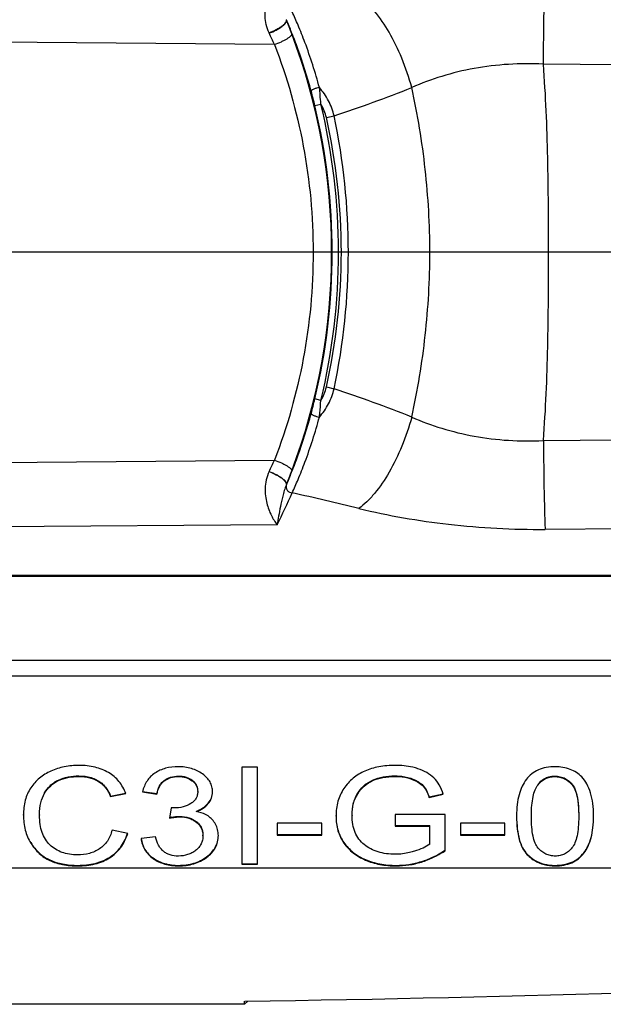
# Model space of a CAD drawing. Units: millimetres. Extents: x 0 to 210, y 0 to 297.
# Drawn here: x 59 to 68, y 166 to 181 of the extents above; entities that cross this region are included whole.
import ezdxf

# ---------------------------------------------------------------- set-up
doc = ezdxf.new("R2010")
doc.units = ezdxf.units.MM
doc.header["$LTSCALE"] = 19.36
doc.layers.get('0').update_dxf_attribs({"linetype": 'CONTINUOUS'})
doc.layers.add('_26_DATUM_AXIS', color=7, linetype='CONTINUOUS')
doc.layers.add('RUNDUNGEN', color=7, linetype='CONTINUOUS')

msp = doc.modelspace()

# ---------------------------------------------------------------- linework, layer by layer
at = {"color": 9}
for p, q in [((62.796, 180.978), (54.699, 181.048)), ((68.254, 180.655), (67.084, 180.665)), ((63.44, 180.003), (63.537, 180.026)), ((63.623, 179.812), (63.746, 179.839)), ((63.623, 175.514), (63.746, 175.486)), ((63.537, 175.299), (63.44, 175.323)), ((67.084, 174.66), (68.254, 174.671)), ((54.699, 174.277), (62.796, 174.347)), ((62.836, 173.316), (54.719, 173.255)), ((68.392, 173.251), (67.112, 173.242)), ((56.649, 171.152), (70.319, 171.152)), ((56.649, 170.906), (70.327, 170.906)), ((59.35, 169.234), (59.35, 169.242)), ((59.675, 169.299), (59.675, 169.307)), ((61.037, 169.227), (61.037, 169.236)), ((61.263, 169.297), (61.263, 169.305)), ((61.481, 169.231), (61.481, 169.239)), ((64.361, 169.232), (64.361, 169.24)), ((64.715, 169.299), (64.715, 169.307)), ((64.968, 169.262), (64.968, 169.27)), ((67.262, 169.297), (67.262, 169.305)), ((65.149, 169.16), (65.149, 169.168)), ((66.999, 169.166), (66.999, 169.174)), ((67.541, 169.168), (67.541, 169.177)), ((59.129, 169.031), (59.129, 169.039)), ((64.123, 169.023), (64.123, 169.031)), ((61.739, 168.865), (61.739, 168.873)), ((61.286, 168.654), (61.286, 168.662)), ((61.547, 168.57), (61.547, 168.578)), ((58.908, 168.234), (58.908, 168.243)), ((63.902, 168.236), (63.902, 168.245)), ((59.212, 167.958), (59.212, 167.966)), ((60.164, 168), (60.164, 168.008)), ((60.858, 167.99), (60.858, 167.998)), ((61.713, 168.008), (61.713, 168.016)), ((64.245, 167.965), (64.245, 167.973)), ((66.828, 168.05), (66.828, 168.058)), ((67.73, 168.073), (67.73, 168.081)), ((75.319, 167.833), (51.619, 167.833)), ((59.66, 167.872), (59.66, 167.88)), ((61.267, 167.872), (61.267, 167.88)), ((64.737, 167.872), (64.737, 167.88)), ((65.138, 167.933), (65.138, 167.941)), ((67.27, 167.872), (67.27, 167.88))]:
    msp.add_line(p, q, dxfattribs=at)
at = {"color": 7}
for p, q in [((62.525, 169.447), (62.276, 169.447)), ((62.276, 169.447), (62.276, 167.899)), ((62.525, 167.899), (62.525, 169.447)), ((61.571, 169.056), (61.571, 169.064)), ((60.179, 168.985), (60.421, 169.032)), ((60.179, 168.977), (60.424, 169.025)), ((60.179, 168.977), (60.179, 168.985)), ((60.691, 169.06), (60.921, 169.026)), ((60.691, 169.052), (60.921, 169.018)), ((60.921, 169.018), (60.921, 169.026)), ((61.808, 169.052), (61.808, 169.06)), ((65.264, 168.973), (65.488, 169.023)), ((65.264, 168.964), (65.488, 169.015)), ((65.264, 168.964), (65.264, 168.973)), ((61.15, 168.8), (61.123, 168.633)), ((61.186, 168.797), (61.15, 168.8)), ((58.791, 168.683), (58.791, 168.692)), ((59.048, 168.689), (59.048, 168.692)), ((59.048, 168.689), (59.048, 168.692)), ((59.048, 168.683), (59.048, 168.689)), ((61.549, 168.737), (61.549, 168.745)), ((63.777, 168.665), (63.777, 168.674)), ((64.034, 168.682), (64.034, 168.685)), ((64.034, 168.682), (64.034, 168.685)), ((64.034, 168.677), (64.034, 168.682)), ((65.518, 168.69), (64.721, 168.689)), ((64.721, 168.689), (64.721, 168.506)), ((65.518, 168.114), (65.518, 168.69)), ((66.657, 168.67), (66.657, 168.662)), ((66.658, 168.67), (66.657, 168.662)), ((66.894, 168.662), (66.894, 168.67)), ((66.894, 168.662), (66.894, 168.67)), ((67.648, 168.67), (67.648, 168.662)), ((67.648, 168.67), (67.648, 168.662)), ((67.885, 168.662), (67.885, 168.67)), ((67.885, 168.662), (67.885, 168.67)), ((60.455, 168.39), (60.204, 168.441)), ((63.548, 168.555), (62.839, 168.555)), ((62.839, 168.555), (62.839, 168.363)), ((63.548, 168.363), (63.548, 168.555)), ((64.721, 168.514), (65.274, 168.514)), ((64.721, 168.506), (65.274, 168.506)), ((65.274, 168.218), (65.274, 168.514)), ((66.47, 168.555), (65.76, 168.555)), ((65.76, 168.555), (65.76, 168.363)), ((66.47, 168.363), (66.47, 168.555)), ((60.898, 168.334), (60.668, 168.308)), ((61.654, 168.353), (61.654, 168.361)), ((61.9, 168.356), (61.9, 168.364)), ((62.839, 168.372), (63.548, 168.372)), ((62.839, 168.363), (63.548, 168.363)), ((65.76, 168.372), (66.47, 168.372)), ((65.76, 168.363), (66.47, 168.363)), ((62.276, 167.907), (62.525, 167.907)), ((62.276, 167.899), (62.525, 167.899)), ((62.372, 165.715), (62.319, 165.663)), ((62.319, 165.663), (62.319, 165.714))]:
    msp.add_line(p, q, dxfattribs=at)
at = {"color": 9}
for centre, radius, start, end in [((63.74, 181.692), 0.82, 202.7858, 202.9813), ((54.484, 177.912), 9.178, 20.6471, 22.1466), ((63.227, 181.413), 0.576, 205.6808, 206.1496), ((56.721, 178.218), 6.672, 24.433, 26.1508), ((53.824, 177.663), 9.883, 339.3475, 20.6525), ((55.108, 177.999), 8.57, 13.5227, 15.1148), ((56.192, 202.446), 23.836, 288.4755, 291.6495), ((53.719, 177.663), 9.998, 346.4644, 13.5355), ((53.719, 177.663), 10.098, 346.4644, 13.5355), ((54.056, 177.663), 9.806, 347.3405, 12.6595), ((53.454, 177.663), 10.52, 348.0591, 11.9409), ((55.941, 152.189), 24.57, 68.398, 71.4771), ((55.4, 177.252), 8.268, 344.8562, 346.5062), ((56.725, 177.105), 6.668, 333.8487, 335.5675), ((63.227, 173.913), 0.575, 153.8492, 154.2335), ((54.475, 177.417), 9.188, 337.8542, 339.3521), ((63.817, 173.601), 0.903, 157.0277, 157.2051), ((53.71, 177.954), 10.238, 333.061, 336.2078), ((50.086, 115.692), 59.566, 76.35013, 77.40244)]:
    msp.add_arc(centre, radius, start, end, dxfattribs=at)
at = {"color": 7}
for centre, radius, start, end in [((61.343, 169.293), 0.585, 290.6039, 294.5003), ((60.152, 168.683), 1.105, 179.7183, 180.0003), ((61.411, 167.3), 1.371, 100.6473, 102.1079), ((64.964, 168.677), 0.931, 179.6657, 180.0003), ((57.562, 520.386), 354.704, 270.76858, 272.86966)]:
    msp.add_arc(centre, radius, start, end, dxfattribs=at)
at = {"color": 9}
for points, knots in [([(62.708, 181.163), (62.688, 181.206), (62.659, 181.293), (62.638, 181.464), (62.662, 181.66), (62.735, 181.855), (62.802, 181.964), (62.836, 182.01)], [0, 0, 0, 0, 0.156523, 0.305191, 0.575108, 0.807727, 1, 1, 1, 1]), ([(63.512, 180.292), (63.446, 180.535), (63.339, 180.87), (63.182, 181.269), (63.111, 181.432), (63.077, 181.502)], [0, 0, 0, 0, 0.5859, 0.819525, 1, 1, 1, 1]), ([(62.984, 181.375), (62.989, 181.36), (62.976, 181.329), (62.948, 181.298), (62.913, 181.268), (62.871, 181.24), (62.803, 181.201), (62.747, 181.177), (62.708, 181.163)], [0, 0, 0, 0, 0.132955, 0.233475, 0.3573, 0.501147, 0.660235, 1, 1, 1, 1]), ([(62.71, 181.159), (62.749, 181.173), (62.805, 181.198), (62.873, 181.237), (62.915, 181.266), (62.949, 181.295), (62.977, 181.327), (62.99, 181.357), (62.985, 181.372)], [0, 0, 0, 0, 0.340744, 0.500219, 0.644281, 0.768087, 0.868312, 1, 1, 1, 1]), ([(63.381, 180.234), (63.319, 180.462), (63.221, 180.777), (63.078, 181.153), (63.014, 181.306), (62.985, 181.372)], [0, 0, 0, 0, 0.587602, 0.820647, 1, 1, 1, 1]), ([(62.796, 180.978), (62.833, 180.992), (62.887, 181.014), (62.954, 181.047), (62.996, 181.07), (63.03, 181.093), (63.053, 181.111), (63.065, 181.125), (63.072, 181.135), (63.074, 181.144), (63.073, 181.149)], [0, 0, 0, 0, 0.357393, 0.522044, 0.668792, 0.792367, 0.888717, 0.92615, 0.95656, 1, 1, 1, 1]), ([(62.796, 180.978), (62.997, 180.455), (63.307, 179.361), (63.465, 177.663), (63.307, 175.964), (62.997, 174.871), (62.796, 174.347)], [0, 0, 0, 0, 0.248545, 0.5, 0.751455, 1, 1, 1, 1]), ([(63.512, 180.292), (63.496, 180.29), (63.465, 180.283), (63.429, 180.27), (63.404, 180.258), (63.391, 180.25), (63.383, 180.242), (63.381, 180.236), (63.381, 180.234)], [0, 0, 0, 0, 0.325819, 0.641531, 0.773336, 0.878114, 0.952374, 1, 1, 1, 1]), ([(63.537, 180.026), (63.535, 180.049), (63.526, 180.137), (63.519, 180.226), (63.512, 180.292)], [0, 0, 0, 0, 0.253242, 1, 1, 1, 1]), ([(63.746, 179.839), (63.727, 179.923), (63.667, 180.085), (63.568, 180.227), (63.512, 180.292)], [0, 0, 0, 0, 0.499893, 1, 1, 1, 1]), ([(63.512, 175.033), (63.568, 175.098), (63.667, 175.24), (63.727, 175.403), (63.746, 175.486)], [0, 0, 0, 0, 0.500008, 1, 1, 1, 1]), ([(63.512, 175.033), (63.514, 175.055), (63.523, 175.144), (63.53, 175.232), (63.537, 175.299)], [0, 0, 0, 0, 0.244465, 1, 1, 1, 1]), ([(62.985, 173.953), (63.014, 174.019), (63.078, 174.172), (63.221, 174.548), (63.319, 174.864), (63.381, 175.092)], [0, 0, 0, 0, 0.179345, 0.412366, 1, 1, 1, 1]), ([(63.077, 173.824), (63.111, 173.894), (63.182, 174.056), (63.339, 174.455), (63.446, 174.791), (63.512, 175.033)], [0, 0, 0, 0, 0.180469, 0.41407, 1, 1, 1, 1]), ([(63.381, 175.092), (63.381, 175.09), (63.383, 175.083), (63.391, 175.076), (63.404, 175.067), (63.429, 175.055), (63.465, 175.043), (63.496, 175.036), (63.512, 175.033)], [0, 0, 0, 0, 0.047655, 0.121928, 0.226709, 0.358509, 0.674201, 1, 1, 1, 1]), ([(62.796, 174.347), (62.833, 174.334), (62.887, 174.312), (62.954, 174.279), (62.996, 174.255), (63.03, 174.232), (63.053, 174.214), (63.065, 174.201), (63.072, 174.19), (63.074, 174.181), (63.073, 174.177)], [0, 0, 0, 0, 0.357393, 0.522044, 0.668792, 0.792367, 0.888717, 0.92615, 0.95656, 1, 1, 1, 1]), ([(62.709, 174.163), (62.688, 174.121), (62.659, 174.033), (62.638, 173.862), (62.662, 173.666), (62.735, 173.471), (62.802, 173.361), (62.836, 173.316)], [0, 0, 0, 0, 0.156528, 0.305208, 0.575138, 0.807755, 1, 1, 1, 1]), ([(62.709, 174.163), (62.748, 174.149), (62.803, 174.125), (62.871, 174.087), (62.914, 174.057), (62.948, 174.028), (62.976, 173.997), (62.989, 173.966), (62.984, 173.951)], [0, 0, 0, 0, 0.339943, 0.499101, 0.642986, 0.766808, 0.867274, 1, 1, 1, 1]), ([(62.71, 174.166), (62.749, 174.152), (62.805, 174.128), (62.873, 174.089), (62.915, 174.06), (62.949, 174.03), (62.977, 173.999), (62.99, 173.968), (62.985, 173.953)], [0, 0, 0, 0, 0.340744, 0.500219, 0.644281, 0.768088, 0.868312, 1, 1, 1, 1]), ([(62.984, 173.951), (62.96, 173.893), (62.925, 173.777), (62.89, 173.61), (62.863, 173.458), (62.845, 173.361), (62.836, 173.316)], [0, 0, 0, 0, 0.289744, 0.549838, 0.785781, 1, 1, 1, 1]), ([(62.984, 173.951), (62.979, 173.937), (62.976, 173.907), (62.995, 173.865), (63.031, 173.834), (63.062, 173.825), (63.077, 173.824)], [0, 0, 0, 0, 0.234948, 0.481421, 0.739485, 1, 1, 1, 1])]:
    msp.add_open_spline(points, degree=3, knots=knots, dxfattribs=at)
for points in [[(63.623, 179.812), (63.606, 179.887), (63.576, 179.96), (63.537, 180.026)], [(63.537, 175.299), (63.576, 175.366), (63.606, 175.439), (63.623, 175.514)]]:
    msp.add_open_spline(points, degree=3, dxfattribs=at)
at = {"color": 7}
for points, knots in [([(59.229, 169.384), (59.164, 169.355), (59.042, 169.281), (58.947, 169.175), (58.908, 169.117)], [0, 0, 0, 0, 0.505387, 1, 1, 1, 1]), ([(59.68, 169.475), (59.601, 169.475), (59.446, 169.461), (59.297, 169.414), (59.229, 169.384)], [0, 0, 0, 0, 0.515156, 1, 1, 1, 1]), ([(60.148, 169.36), (60.082, 169.399), (59.928, 169.458), (59.765, 169.475), (59.68, 169.475)], [0, 0, 0, 0, 0.475713, 1, 1, 1, 1]), ([(61.26, 169.454), (61.192, 169.454), (61.091, 169.443), (60.969, 169.399), (60.914, 169.369), (60.888, 169.352)], [0, 0, 0, 0, 0.522299, 0.764033, 1, 1, 1, 1]), ([(61.648, 169.339), (61.621, 169.358), (61.564, 169.392), (61.436, 169.441), (61.331, 169.454), (61.26, 169.454)], [0, 0, 0, 0, 0.238518, 0.480901, 1, 1, 1, 1]), ([(64.235, 169.385), (64.169, 169.356), (64.042, 169.279), (63.944, 169.168), (63.903, 169.107)], [0, 0, 0, 0, 0.498212, 1, 1, 1, 1]), ([(64.721, 169.475), (64.633, 169.475), (64.467, 169.462), (64.307, 169.416), (64.235, 169.385)], [0, 0, 0, 0, 0.529987, 1, 1, 1, 1]), ([(65.082, 169.422), (65.056, 169.431), (64.938, 169.464), (64.815, 169.475), (64.721, 169.475)], [0, 0, 0, 0, 0.228566, 1, 1, 1, 1]), ([(65.337, 169.276), (65.303, 169.308), (65.222, 169.367), (65.131, 169.406), (65.082, 169.422)], [0, 0, 0, 0, 0.478126, 1, 1, 1, 1]), ([(67.273, 169.454), (67.225, 169.454), (67.133, 169.446), (67.005, 169.409), (66.896, 169.344), (66.838, 169.285), (66.813, 169.253)], [0, 0, 0, 0, 0.276578, 0.526701, 0.762966, 1, 1, 1, 1]), ([(67.697, 169.291), (67.671, 169.317), (67.614, 169.365), (67.475, 169.436), (67.354, 169.454), (67.273, 169.454)], [0, 0, 0, 0, 0.237243, 0.476537, 1, 1, 1, 1]), ([(59.129, 169.039), (59.153, 169.079), (59.198, 169.138), (59.276, 169.202), (59.324, 169.23), (59.35, 169.242)], [0, 0, 0, 0, 0.461032, 0.717709, 1, 1, 1, 1]), ([(59.129, 169.031), (59.155, 169.075), (59.219, 169.156), (59.305, 169.213), (59.35, 169.234)], [0, 0, 0, 0, 0.506494, 1, 1, 1, 1]), ([(59.35, 169.242), (59.398, 169.265), (59.506, 169.298), (59.617, 169.307), (59.675, 169.307)], [0, 0, 0, 0, 0.479937, 1, 1, 1, 1]), ([(59.35, 169.234), (59.397, 169.256), (59.505, 169.29), (59.617, 169.299), (59.675, 169.299)], [0, 0, 0, 0, 0.473578, 1, 1, 1, 1]), ([(59.675, 169.307), (59.742, 169.307), (59.84, 169.296), (59.955, 169.25), (60.024, 169.205), (60.079, 169.154), (60.134, 169.083), (60.164, 169.025), (60.179, 168.985)], [0, 0, 0, 0, 0.312179, 0.453134, 0.579819, 0.694716, 0.801342, 1, 1, 1, 1]), ([(59.675, 169.299), (59.733, 169.299), (59.819, 169.291), (59.923, 169.256), (59.991, 169.221), (60.051, 169.175), (60.122, 169.098), (60.16, 169.027), (60.179, 168.977)], [0, 0, 0, 0, 0.272378, 0.395618, 0.513743, 0.63001, 0.747813, 1, 1, 1, 1]), ([(60.424, 169.025), (60.411, 169.06), (60.38, 169.128), (60.318, 169.22), (60.241, 169.299), (60.18, 169.341), (60.148, 169.36)], [0, 0, 0, 0, 0.257096, 0.504104, 0.748935, 1, 1, 1, 1]), ([(60.888, 169.352), (60.863, 169.336), (60.816, 169.298), (60.759, 169.227), (60.716, 169.144), (60.698, 169.084), (60.691, 169.052)], [0, 0, 0, 0, 0.245597, 0.487534, 0.735896, 1, 1, 1, 1]), ([(60.921, 169.026), (60.928, 169.064), (60.944, 169.122), (60.988, 169.191), (61.019, 169.222), (61.037, 169.236)], [0, 0, 0, 0, 0.467868, 0.72029, 1, 1, 1, 1]), ([(60.921, 169.018), (60.929, 169.061), (60.947, 169.122), (60.994, 169.189), (61.022, 169.216), (61.037, 169.227)], [0, 0, 0, 0, 0.526839, 0.765767, 1, 1, 1, 1]), ([(61.037, 169.236), (61.067, 169.258), (61.139, 169.295), (61.22, 169.305), (61.263, 169.305)], [0, 0, 0, 0, 0.461248, 1, 1, 1, 1]), ([(61.037, 169.227), (61.068, 169.251), (61.141, 169.287), (61.221, 169.297), (61.263, 169.297)], [0, 0, 0, 0, 0.479617, 1, 1, 1, 1]), ([(61.263, 169.305), (61.304, 169.305), (61.382, 169.296), (61.452, 169.26), (61.481, 169.239)], [0, 0, 0, 0, 0.537587, 1, 1, 1, 1]), ([(61.263, 169.297), (61.303, 169.297), (61.38, 169.288), (61.451, 169.253), (61.481, 169.231)], [0, 0, 0, 0, 0.519628, 1, 1, 1, 1]), ([(61.481, 169.239), (61.496, 169.228), (61.524, 169.203), (61.553, 169.158), (61.568, 169.112), (61.571, 169.08), (61.571, 169.064)], [0, 0, 0, 0, 0.283758, 0.53719, 0.772289, 1, 1, 1, 1]), ([(61.481, 169.231), (61.495, 169.22), (61.521, 169.198), (61.55, 169.156), (61.568, 169.108), (61.571, 169.074), (61.571, 169.056)], [0, 0, 0, 0, 0.258231, 0.501805, 0.744161, 1, 1, 1, 1]), ([(61.808, 169.052), (61.808, 169.08), (61.801, 169.135), (61.77, 169.213), (61.718, 169.283), (61.673, 169.321), (61.648, 169.339)], [0, 0, 0, 0, 0.243957, 0.481732, 0.729037, 1, 1, 1, 1]), ([(64.123, 169.031), (64.149, 169.073), (64.217, 169.157), (64.308, 169.216), (64.361, 169.24)], [0, 0, 0, 0, 0.461557, 1, 1, 1, 1]), ([(64.123, 169.023), (64.151, 169.068), (64.221, 169.152), (64.313, 169.21), (64.361, 169.232)], [0, 0, 0, 0, 0.504848, 1, 1, 1, 1]), ([(64.361, 169.24), (64.414, 169.264), (64.531, 169.298), (64.652, 169.307), (64.715, 169.307)], [0, 0, 0, 0, 0.481377, 1, 1, 1, 1]), ([(64.361, 169.232), (64.412, 169.255), (64.529, 169.29), (64.651, 169.299), (64.715, 169.299)], [0, 0, 0, 0, 0.468999, 1, 1, 1, 1]), ([(64.715, 169.307), (64.737, 169.307), (64.822, 169.305), (64.908, 169.29), (64.968, 169.27)], [0, 0, 0, 0, 0.257327, 1, 1, 1, 1]), ([(64.715, 169.299), (64.738, 169.299), (64.823, 169.296), (64.908, 169.282), (64.968, 169.262)], [0, 0, 0, 0, 0.267784, 1, 1, 1, 1]), ([(64.968, 169.27), (65.003, 169.258), (65.068, 169.231), (65.125, 169.19), (65.149, 169.168)], [0, 0, 0, 0, 0.531633, 1, 1, 1, 1]), ([(64.968, 169.262), (65.003, 169.25), (65.068, 169.223), (65.125, 169.182), (65.149, 169.16)], [0, 0, 0, 0, 0.528673, 1, 1, 1, 1]), ([(65.488, 169.015), (65.472, 169.066), (65.433, 169.161), (65.372, 169.243), (65.337, 169.276)], [0, 0, 0, 0, 0.530035, 1, 1, 1, 1]), ([(66.813, 169.253), (66.786, 169.218), (66.739, 169.14), (66.692, 169.003), (66.663, 168.844), (66.658, 168.731), (66.657, 168.67)], [0, 0, 0, 0, 0.211925, 0.444425, 0.705261, 1, 1, 1, 1]), ([(66.999, 169.174), (67.027, 169.209), (67.081, 169.258), (67.175, 169.298), (67.232, 169.305), (67.262, 169.305)], [0, 0, 0, 0, 0.439716, 0.703777, 1, 1, 1, 1]), ([(66.999, 169.166), (67.016, 169.187), (67.052, 169.224), (67.115, 169.267), (67.186, 169.292), (67.236, 169.297), (67.262, 169.297)], [0, 0, 0, 0, 0.263132, 0.509116, 0.750258, 1, 1, 1, 1]), ([(67.262, 169.305), (67.293, 169.305), (67.352, 169.299), (67.431, 169.27), (67.493, 169.227), (67.526, 169.194), (67.541, 169.177)], [0, 0, 0, 0, 0.292907, 0.558227, 0.790536, 1, 1, 1, 1]), ([(67.262, 169.297), (67.289, 169.297), (67.342, 169.292), (67.418, 169.268), (67.485, 169.226), (67.523, 169.189), (67.541, 169.168)], [0, 0, 0, 0, 0.258489, 0.502628, 0.745497, 1, 1, 1, 1]), ([(67.885, 168.67), (67.884, 168.737), (67.878, 168.861), (67.844, 169.033), (67.786, 169.178), (67.729, 169.257), (67.697, 169.291)], [0, 0, 0, 0, 0.299598, 0.561022, 0.79111, 1, 1, 1, 1]), ([(58.908, 169.117), (58.889, 169.087), (58.854, 169.023), (58.803, 168.88), (58.791, 168.763), (58.791, 168.683)], [0, 0, 0, 0, 0.2351, 0.476708, 1, 1, 1, 1]), ([(63.903, 169.107), (63.882, 169.076), (63.845, 169.01), (63.791, 168.864), (63.777, 168.745), (63.777, 168.665)], [0, 0, 0, 0, 0.241531, 0.485333, 1, 1, 1, 1]), ([(65.149, 169.168), (65.178, 169.141), (65.222, 169.077), (65.252, 169.007), (65.264, 168.973)], [0, 0, 0, 0, 0.519279, 1, 1, 1, 1]), ([(65.149, 169.16), (65.174, 169.136), (65.22, 169.074), (65.25, 169.004), (65.264, 168.964)], [0, 0, 0, 0, 0.450738, 1, 1, 1, 1]), ([(66.894, 168.67), (66.894, 168.727), (66.897, 168.83), (66.916, 168.97), (66.947, 169.081), (66.979, 169.143), (66.999, 169.166)], [0, 0, 0, 0, 0.328295, 0.600996, 0.822258, 1, 1, 1, 1]), ([(67.541, 169.177), (67.556, 169.158), (67.58, 169.118), (67.605, 169.055), (67.621, 168.991), (67.637, 168.906), (67.646, 168.799), (67.648, 168.713), (67.648, 168.67)], [0, 0, 0, 0, 0.13576, 0.263648, 0.388304, 0.511538, 0.756161, 1, 1, 1, 1]), ([(67.541, 169.168), (67.56, 169.145), (67.594, 169.084), (67.626, 168.973), (67.645, 168.832), (67.648, 168.727), (67.648, 168.67)], [0, 0, 0, 0, 0.176049, 0.396677, 0.669943, 1, 1, 1, 1]), ([(59.048, 168.692), (59.048, 168.755), (59.059, 168.872), (59.101, 168.984), (59.129, 169.031)], [0, 0, 0, 0, 0.536091, 1, 1, 1, 1]), ([(61.571, 169.056), (61.571, 169.037), (61.567, 169), (61.546, 168.948), (61.511, 168.903), (61.48, 168.878), (61.463, 168.867)], [0, 0, 0, 0, 0.24938, 0.487287, 0.731957, 1, 1, 1, 1]), ([(61.739, 168.865), (61.76, 168.891), (61.796, 168.95), (61.808, 169.018), (61.808, 169.052)], [0, 0, 0, 0, 0.499697, 1, 1, 1, 1]), ([(61.739, 168.873), (61.76, 168.898), (61.794, 168.955), (61.807, 169.02), (61.807, 169.052)], [0, 0, 0, 0, 0.500878, 1, 1, 1, 1]), ([(64.034, 168.685), (64.034, 168.744), (64.042, 168.833), (64.078, 168.949), (64.106, 169.004), (64.123, 169.031)], [0, 0, 0, 0, 0.487629, 0.738298, 1, 1, 1, 1]), ([(64.034, 168.685), (64.034, 168.747), (64.047, 168.865), (64.093, 168.975), (64.123, 169.023)], [0, 0, 0, 0, 0.526005, 1, 1, 1, 1]), ([(61.463, 168.867), (61.426, 168.843), (61.336, 168.803), (61.238, 168.794), (61.186, 168.797)], [0, 0, 0, 0, 0.462771, 1, 1, 1, 1]), ([(61.549, 168.737), (61.587, 168.752), (61.657, 168.786), (61.715, 168.837), (61.739, 168.865)], [0, 0, 0, 0, 0.527189, 1, 1, 1, 1]), ([(61.586, 168.761), (61.616, 168.774), (61.672, 168.806), (61.719, 168.85), (61.739, 168.873)], [0, 0, 0, 0, 0.521128, 1, 1, 1, 1]), ([(58.791, 168.683), (58.791, 168.602), (58.804, 168.482), (58.854, 168.333), (58.889, 168.266), (58.908, 168.234)], [0, 0, 0, 0, 0.51843, 0.761549, 1, 1, 1, 1]), ([(59.213, 168.206), (59.186, 168.233), (59.135, 168.295), (59.083, 168.407), (59.053, 168.539), (59.048, 168.634), (59.048, 168.683)], [0, 0, 0, 0, 0.22267, 0.45588, 0.711859, 1, 1, 1, 1]), ([(61.123, 168.633), (61.153, 168.639), (61.207, 168.649), (61.262, 168.654), (61.286, 168.654)], [0, 0, 0, 0, 0.550007, 1, 1, 1, 1]), ([(61.158, 168.648), (61.179, 168.652), (61.221, 168.659), (61.264, 168.662), (61.286, 168.662)], [0, 0, 0, 0, 0.495379, 1, 1, 1, 1]), ([(61.286, 168.662), (61.336, 168.662), (61.43, 168.649), (61.513, 168.604), (61.547, 168.578)], [0, 0, 0, 0, 0.539707, 1, 1, 1, 1]), ([(61.286, 168.654), (61.334, 168.654), (61.406, 168.644), (61.492, 168.608), (61.53, 168.584), (61.547, 168.57)], [0, 0, 0, 0, 0.516847, 0.758953, 1, 1, 1, 1]), ([(61.736, 168.668), (61.723, 168.676), (61.665, 168.709), (61.6, 168.728), (61.549, 168.737)], [0, 0, 0, 0, 0.226164, 1, 1, 1, 1]), ([(61.854, 168.537), (61.839, 168.564), (61.805, 168.612), (61.76, 168.651), (61.736, 168.668)], [0, 0, 0, 0, 0.507828, 1, 1, 1, 1]), ([(63.777, 168.665), (63.777, 168.587), (63.79, 168.471), (63.844, 168.329), (63.881, 168.266), (63.902, 168.236)], [0, 0, 0, 0, 0.517939, 0.760544, 1, 1, 1, 1]), ([(63.777, 168.665), (63.778, 168.589), (63.792, 168.475), (63.845, 168.336), (63.881, 168.274), (63.902, 168.245)], [0, 0, 0, 0, 0.517317, 0.760156, 1, 1, 1, 1]), ([(64.226, 168.211), (64.195, 168.237), (64.137, 168.296), (64.076, 168.406), (64.04, 168.536), (64.034, 168.628), (64.034, 168.677)], [0, 0, 0, 0, 0.232827, 0.46795, 0.719736, 1, 1, 1, 1]), ([(66.657, 168.662), (66.657, 168.595), (66.663, 168.47), (66.693, 168.298), (66.745, 168.157), (66.798, 168.08), (66.828, 168.05)], [0, 0, 0, 0, 0.310684, 0.575691, 0.80184, 1, 1, 1, 1]), ([(66.657, 168.662), (66.658, 168.596), (66.664, 168.473), (66.694, 168.303), (66.746, 168.164), (66.799, 168.088), (66.828, 168.058)], [0, 0, 0, 0, 0.310083, 0.574924, 0.801308, 1, 1, 1, 1]), ([(67, 168.156), (66.98, 168.18), (66.946, 168.242), (66.915, 168.356), (66.897, 168.499), (66.894, 168.605), (66.894, 168.662)], [0, 0, 0, 0, 0.17637, 0.396995, 0.670165, 1, 1, 1, 1]), ([(67.648, 168.662), (67.648, 168.605), (67.645, 168.5), (67.626, 168.357), (67.595, 168.244), (67.561, 168.182), (67.541, 168.158)], [0, 0, 0, 0, 0.328389, 0.601025, 0.822223, 1, 1, 1, 1]), ([(67.73, 168.073), (67.756, 168.107), (67.804, 168.187), (67.851, 168.326), (67.879, 168.486), (67.885, 168.601), (67.885, 168.662)], [0, 0, 0, 0, 0.211724, 0.444229, 0.705171, 1, 1, 1, 1]), ([(67.73, 168.081), (67.756, 168.115), (67.803, 168.194), (67.851, 168.33), (67.879, 168.489), (67.884, 168.602), (67.885, 168.662)], [0, 0, 0, 0, 0.212199, 0.444923, 0.705724, 1, 1, 1, 1]), ([(60.204, 168.441), (60.189, 168.38), (60.153, 168.293), (60.076, 168.198), (60.03, 168.161), (60.006, 168.145)], [0, 0, 0, 0, 0.519471, 0.759983, 1, 1, 1, 1]), ([(61.547, 168.578), (61.566, 168.564), (61.599, 168.533), (61.633, 168.477), (61.651, 168.419), (61.654, 168.38), (61.654, 168.361)], [0, 0, 0, 0, 0.282087, 0.534858, 0.770745, 1, 1, 1, 1]), ([(61.547, 168.57), (61.564, 168.557), (61.595, 168.528), (61.63, 168.476), (61.65, 168.416), (61.654, 168.374), (61.654, 168.353)], [0, 0, 0, 0, 0.256411, 0.499655, 0.74305, 1, 1, 1, 1]), ([(61.9, 168.356), (61.9, 168.388), (61.893, 168.451), (61.869, 168.511), (61.854, 168.537)], [0, 0, 0, 0, 0.50979, 1, 1, 1, 1]), ([(60.164, 168.008), (60.197, 168.029), (60.261, 168.077), (60.342, 168.166), (60.407, 168.271), (60.439, 168.35), (60.453, 168.391)], [0, 0, 0, 0, 0.242152, 0.484196, 0.734329, 1, 1, 1, 1]), ([(60.164, 168), (60.198, 168.021), (60.262, 168.07), (60.344, 168.16), (60.409, 168.268), (60.441, 168.348), (60.455, 168.39)], [0, 0, 0, 0, 0.241781, 0.48357, 0.733773, 1, 1, 1, 1]), ([(60.668, 168.308), (60.672, 168.276), (60.685, 168.214), (60.724, 168.127), (60.782, 168.051), (60.831, 168.009), (60.858, 167.99)], [0, 0, 0, 0, 0.253913, 0.497451, 0.742195, 1, 1, 1, 1]), ([(60.669, 168.309), (60.673, 168.277), (60.687, 168.216), (60.726, 168.132), (60.783, 168.057), (60.832, 168.017), (60.858, 167.998)], [0, 0, 0, 0, 0.253066, 0.496596, 0.741779, 1, 1, 1, 1]), ([(61.263, 168.028), (61.218, 168.028), (61.152, 168.036), (61.073, 168.069), (61.023, 168.103), (60.98, 168.147), (60.931, 168.221), (60.909, 168.287), (60.898, 168.334)], [0, 0, 0, 0, 0.258052, 0.375116, 0.489209, 0.604789, 0.726171, 1, 1, 1, 1]), ([(61.654, 168.353), (61.654, 168.33), (61.65, 168.285), (61.627, 168.221), (61.589, 168.164), (61.556, 168.132), (61.537, 168.118)], [0, 0, 0, 0, 0.254294, 0.496355, 0.740348, 1, 1, 1, 1]), ([(61.713, 168.008), (61.743, 168.029), (61.796, 168.076), (61.856, 168.16), (61.893, 168.255), (61.9, 168.322), (61.9, 168.356)], [0, 0, 0, 0, 0.266092, 0.511854, 0.751383, 1, 1, 1, 1]), ([(61.713, 168.016), (61.742, 168.037), (61.794, 168.082), (61.854, 168.165), (61.891, 168.257), (61.899, 168.323), (61.9, 168.356)], [0, 0, 0, 0, 0.266473, 0.512753, 0.752344, 1, 1, 1, 1]), ([(58.908, 168.243), (58.946, 168.182), (59.033, 168.072), (59.151, 167.994), (59.212, 167.966)], [0, 0, 0, 0, 0.511967, 1, 1, 1, 1]), ([(58.908, 168.234), (58.946, 168.174), (59.033, 168.064), (59.151, 167.986), (59.212, 167.958)], [0, 0, 0, 0, 0.511967, 1, 1, 1, 1]), ([(59.655, 168.047), (59.611, 168.047), (59.527, 168.053), (59.407, 168.083), (59.301, 168.133), (59.241, 168.18), (59.213, 168.206)], [0, 0, 0, 0, 0.274367, 0.526372, 0.764814, 1, 1, 1, 1]), ([(60.006, 168.145), (59.981, 168.128), (59.929, 168.099), (59.813, 168.058), (59.718, 168.047), (59.655, 168.047)], [0, 0, 0, 0, 0.240179, 0.483456, 1, 1, 1, 1]), ([(63.902, 168.245), (63.944, 168.186), (64.047, 168.077), (64.176, 168.002), (64.245, 167.973)], [0, 0, 0, 0, 0.491343, 1, 1, 1, 1]), ([(63.902, 168.236), (63.944, 168.177), (64.047, 168.069), (64.176, 167.994), (64.245, 167.965)], [0, 0, 0, 0, 0.491343, 1, 1, 1, 1]), ([(64.727, 168.057), (64.678, 168.057), (64.583, 168.062), (64.449, 168.091), (64.329, 168.139), (64.258, 168.185), (64.226, 168.211)], [0, 0, 0, 0, 0.276579, 0.530328, 0.768549, 1, 1, 1, 1]), ([(65.274, 168.218), (65.24, 168.193), (65.16, 168.15), (65.075, 168.119), (65.028, 168.105)], [0, 0, 0, 0, 0.45441, 1, 1, 1, 1]), ([(65.138, 167.941), (65.171, 167.951), (65.302, 167.997), (65.426, 168.062), (65.514, 168.12)], [0, 0, 0, 0, 0.244084, 1, 1, 1, 1]), ([(67.276, 168.028), (67.249, 168.028), (67.197, 168.033), (67.122, 168.058), (67.055, 168.099), (67.018, 168.136), (67, 168.156)], [0, 0, 0, 0, 0.255676, 0.499369, 0.743308, 1, 1, 1, 1]), ([(67.541, 168.158), (67.524, 168.138), (67.487, 168.1), (67.423, 168.058), (67.351, 168.033), (67.301, 168.028), (67.276, 168.028)], [0, 0, 0, 0, 0.262735, 0.508916, 0.750512, 1, 1, 1, 1]), ([(59.212, 167.966), (59.277, 167.936), (59.425, 167.892), (59.578, 167.88), (59.66, 167.88)], [0, 0, 0, 0, 0.467447, 1, 1, 1, 1]), ([(59.66, 167.88), (59.752, 167.88), (59.887, 167.894), (60.055, 167.948), (60.129, 167.987), (60.164, 168.008)], [0, 0, 0, 0, 0.525153, 0.766689, 1, 1, 1, 1]), ([(59.66, 167.872), (59.752, 167.872), (59.887, 167.886), (60.055, 167.94), (60.129, 167.978), (60.164, 168)], [0, 0, 0, 0, 0.525153, 0.766689, 1, 1, 1, 1]), ([(60.858, 167.998), (60.886, 167.978), (60.946, 167.944), (61.081, 167.893), (61.192, 167.88), (61.267, 167.88)], [0, 0, 0, 0, 0.237215, 0.478881, 1, 1, 1, 1]), ([(60.858, 167.99), (60.886, 167.97), (60.946, 167.935), (61.081, 167.885), (61.192, 167.872), (61.267, 167.872)], [0, 0, 0, 0, 0.237215, 0.478881, 1, 1, 1, 1]), ([(61.537, 168.118), (61.518, 168.103), (61.478, 168.077), (61.387, 168.039), (61.313, 168.028), (61.263, 168.028)], [0, 0, 0, 0, 0.246397, 0.491146, 1, 1, 1, 1]), ([(61.267, 167.88), (61.348, 167.88), (61.469, 167.895), (61.616, 167.953), (61.682, 167.993), (61.713, 168.016)], [0, 0, 0, 0, 0.513878, 0.757246, 1, 1, 1, 1]), ([(61.267, 167.872), (61.348, 167.872), (61.469, 167.887), (61.616, 167.945), (61.682, 167.985), (61.713, 168.008)], [0, 0, 0, 0, 0.513878, 0.757246, 1, 1, 1, 1]), ([(64.245, 167.973), (64.318, 167.941), (64.481, 167.893), (64.649, 167.88), (64.737, 167.88)], [0, 0, 0, 0, 0.479099, 1, 1, 1, 1]), ([(64.245, 167.965), (64.318, 167.933), (64.481, 167.885), (64.649, 167.872), (64.737, 167.872)], [0, 0, 0, 0, 0.479099, 1, 1, 1, 1]), ([(65.028, 168.105), (65.002, 168.097), (64.904, 168.07), (64.802, 168.057), (64.727, 168.057)], [0, 0, 0, 0, 0.261263, 1, 1, 1, 1]), ([(65.138, 167.933), (65.171, 167.943), (65.304, 167.989), (65.429, 168.056), (65.518, 168.114)], [0, 0, 0, 0, 0.244012, 1, 1, 1, 1]), ([(66.828, 168.058), (66.837, 168.048), (66.875, 168.011), (66.918, 167.98), (66.952, 167.96)], [0, 0, 0, 0, 0.255084, 1, 1, 1, 1]), ([(66.828, 168.05), (66.837, 168.04), (66.873, 168.005), (66.914, 167.974), (66.946, 167.955)], [0, 0, 0, 0, 0.254969, 1, 1, 1, 1]), ([(67.27, 167.88), (67.317, 167.88), (67.409, 167.887), (67.537, 167.925), (67.646, 167.989), (67.705, 168.048), (67.73, 168.081)], [0, 0, 0, 0, 0.276355, 0.526209, 0.762373, 1, 1, 1, 1]), ([(67.27, 167.872), (67.317, 167.872), (67.409, 167.879), (67.537, 167.916), (67.646, 167.981), (67.705, 168.04), (67.73, 168.073)], [0, 0, 0, 0, 0.276355, 0.526209, 0.762373, 1, 1, 1, 1]), ([(59.212, 167.958), (59.277, 167.928), (59.425, 167.883), (59.578, 167.872), (59.66, 167.872)], [0, 0, 0, 0, 0.467447, 1, 1, 1, 1]), ([(64.737, 167.88), (64.805, 167.88), (64.941, 167.891), (65.074, 167.921), (65.138, 167.941)], [0, 0, 0, 0, 0.500613, 1, 1, 1, 1]), ([(64.737, 167.872), (64.805, 167.872), (64.941, 167.883), (65.074, 167.913), (65.138, 167.933)], [0, 0, 0, 0, 0.500613, 1, 1, 1, 1]), ([(66.946, 167.955), (66.993, 167.927), (67.098, 167.884), (67.211, 167.872), (67.27, 167.872)], [0, 0, 0, 0, 0.482332, 1, 1, 1, 1]), ([(66.952, 167.96), (66.998, 167.933), (67.102, 167.892), (67.213, 167.88), (67.27, 167.88)], [0, 0, 0, 0, 0.482333, 1, 1, 1, 1])]:
    msp.add_open_spline(points, degree=3, knots=knots, dxfattribs=at)
at = {"layer": '_26_DATUM_AXIS', "color": 7}
for p, q in [((113.419, 177.663), (28.276, 177.663)), ((62.319, 165.663), (51.619, 165.663))]:
    msp.add_line(p, q, dxfattribs=at)
at = {"layer": 'RUNDUNGEN', "color": 7}
msp.add_line((73.717, 172.489), (53.49, 172.489), dxfattribs=at)
at = {"layer": 'RUNDUNGEN', "color": 9}
msp.add_line((73.319, 172.507), (54.719, 172.507), dxfattribs=at)
for points, knots in [([(67.084, 180.665), (67.087, 180.946), (67.092, 181.337), (67.103, 181.81), (67.109, 182.002), (67.112, 182.084)], [0, 0, 0, 0, 0.593685, 0.82694, 1, 1, 1, 1]), ([(64.986, 180.292), (64.942, 180.451), (64.839, 180.753), (64.642, 181.164), (64.445, 181.457), (64.274, 181.643), (64.187, 181.718), (64.143, 181.75)], [0, 0, 0, 0, 0.288383, 0.558438, 0.798171, 0.904139, 1, 1, 1, 1]), ([(67.084, 180.665), (66.898, 180.675), (66.528, 180.673), (65.984, 180.608), (65.468, 180.482), (65.142, 180.36), (64.986, 180.292)], [0, 0, 0, 0, 0.259905, 0.515647, 0.763046, 1, 1, 1, 1]), ([(67.084, 174.66), (67.124, 175.157), (67.153, 175.906), (67.166, 176.908), (67.169, 177.663), (67.166, 178.418), (67.153, 179.419), (67.124, 180.169), (67.084, 180.665)], [0, 0, 0, 0, 0.248738, 0.374212, 0.499998, 0.625784, 0.751259, 1, 1, 1, 1]), ([(64.986, 175.033), (65.08, 175.464), (65.223, 176.337), (65.299, 177.663), (65.223, 178.988), (65.08, 179.861), (64.986, 180.292)], [0, 0, 0, 0, 0.249735, 0.499999, 0.750263, 1, 1, 1, 1]), ([(64.986, 175.033), (64.942, 174.875), (64.839, 174.573), (64.642, 174.162), (64.445, 173.869), (64.274, 173.683), (64.187, 173.608), (64.143, 173.575)], [0, 0, 0, 0, 0.288383, 0.558438, 0.798171, 0.904139, 1, 1, 1, 1]), ([(64.986, 175.033), (65.142, 174.965), (65.468, 174.844), (65.984, 174.717), (66.528, 174.652), (66.898, 174.651), (67.084, 174.66)], [0, 0, 0, 0, 0.236955, 0.484353, 0.740096, 1, 1, 1, 1]), ([(67.084, 174.66), (67.087, 174.38), (67.092, 173.988), (67.103, 173.516), (67.109, 173.324), (67.112, 173.242)], [0, 0, 0, 0, 0.593685, 0.826939, 1, 1, 1, 1]), ([(64.143, 173.575), (64.613, 173.461), (65.599, 173.289), (66.599, 173.238), (67.112, 173.242)], [0, 0, 0, 0, 0.48538, 1, 1, 1, 1])]:
    msp.add_open_spline(points, degree=3, knots=knots, dxfattribs=at)

doc.saveas('drawing.dxf')
